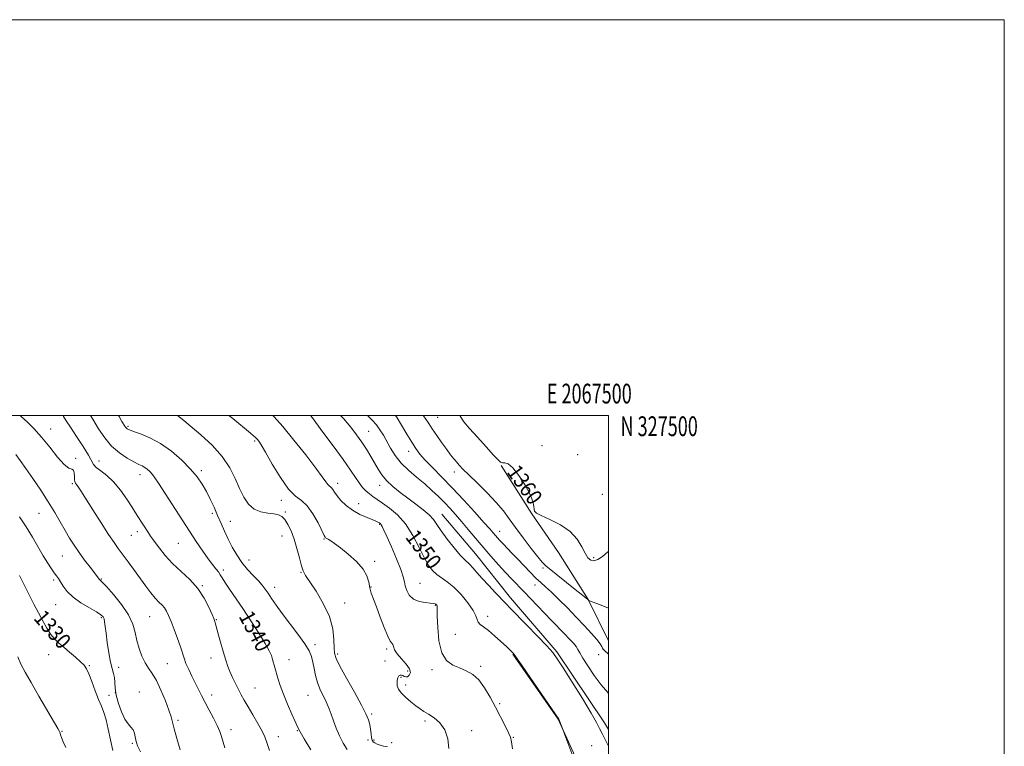
# Model space of a CAD drawing. Extents: x 2064800 to 2067700, y 324800 to 327700.
# Drawn here: x 2067202 to 2067700, y 327333 to 327700 of the extents above; entities that cross this region are included whole.
import ezdxf
from ezdxf.enums import TextEntityAlignment as Align

# ---------------------------------------------------------------- set-up
doc = ezdxf.new("R2010")
doc.units = 0
doc.header["$MEASUREMENT"] = 0
for name, color, linetype, lineweight in [('32000', 7, 'Continuous', 0), ('32001', 7, 'Continuous', 0), ('DTM HARD BREAKLINE', 7, 'Continuous', 0), ('DTM SPOT ELEVATION', 2, 'Continuous', 13), ('INDEX CONTOUR', 41, 'Continuous', 13), ('INDEX CONTOUR LABEL', 244, 'Continuous', 0), ('INTERMEDIATE CONTOUR', 44, 'Continuous', 0)]:
    doc.layers.add(name, color=color, linetype=linetype, lineweight=lineweight)
doc.styles.add('Style-ITALICS', font='ITALICS.shx')
doc.styles.add('Style-WORKING', font='WORKING.shx')

msp = doc.modelspace()

# ---------------------------------------------------------------- linework, layer by layer
at = {"layer": '32000', "flags": 128}
for points in [[(2064800, 324800), (2067700, 324800), (2067700, 327700), (2064800, 327700), (2064800, 324800)], [(2065000, 325000), (2067500, 325000), (2067500, 327500), (2065000, 327500), (2065000, 325000)]]:
    msp.add_lwpolyline(points, dxfattribs=at)
at = {"layer": 'DTM HARD BREAKLINE'}
for points in [[(2067445.77, 327474.58, 1359.94), (2067461.27, 327450.29, 1359.94), (2067474.63, 327430.76, 1358.99), (2067489.6, 327407, 1358.03), (2067500, 327386.015, 1356.709)], [(2067415.7, 327450.03, 1352.73), (2067432.77, 327429.99, 1352.84), (2067450.38, 327407.84, 1352.52), (2067473.86, 327380.41, 1352.2), (2067497.91, 327344.52, 1352.36), (2067500, 327341.216, 1352.385)], [(2067451.61, 327379.23, 1349.93), (2067474.58, 327346.5, 1349.98), (2067497.12, 327296.82, 1350.19), (2067500, 327289.482, 1350.292)]]:
    msp.add_polyline3d(points, dxfattribs=at)
at = {"layer": 'DTM SPOT ELEVATION'}
for p in [(2067413.62, 327499.01, 1358.9), (2067217.98, 327493.12, 1336.7), (2067257.01, 327494.38, 1342.2), (2067378.72, 327491.86, 1352.9), (2067321.16, 327487.12, 1345.79), (2067466.38, 327484.76, 1360.21), (2067230.67, 327478.28, 1336.1), (2067398.95, 327481.74, 1355.4), (2067484.35, 327480.09, 1361.3), (2067242.46, 327476.88, 1338.7), (2067263.1, 327470.07, 1339.4), (2067294.22, 327472.12, 1342.35), (2067422, 327471.45, 1357.5), (2067228.92, 327465.42, 1335.8), (2067362.97, 327465.65, 1348.5), (2067384.36, 327464.57, 1351.4), (2067496.84, 327460.11, 1361.6), (2067334.63, 327456.98, 1345.5), (2067373.63, 327455.31, 1348.6), (2067212.04, 327450.47, 1333.1), (2067299.73, 327450.51, 1341.6), (2067336.55, 327451.23, 1344.2), (2067308.76, 327446.43, 1342.9), (2067384.34, 327445, 1347.9), (2067258.81, 327439.37, 1337.1), (2067261.8, 327441.14, 1337.5), (2067334.85, 327438.99, 1343.2), (2067444.93, 327441.35, 1356.7), (2067282.57, 327435.24, 1339.1), (2067356.22, 327437.49, 1345.9), (2067223.88, 327428.86, 1333.1), (2067318.28, 327426.97, 1342.8), (2067381.72, 327426.2, 1346.3), (2067492.36, 327428.01, 1360.3), (2067305.3, 327421.79, 1340.4), (2067344.59, 327420.73, 1343.9), (2067466.91, 327422.86, 1357.8), (2067219.47, 327416.84, 1331.7), (2067243.56, 327417.25, 1334.1), (2067294.65, 327413.85, 1338.1), (2067404.62, 327415.15, 1348.9), (2067462.76, 327414.2, 1355.3), (2067331.28, 327413.02, 1342.6), (2067379.92, 327413.17, 1346.1), (2067220.49, 327404.24, 1331.1), (2067366.65, 327405.18, 1344.9), (2067412.42, 327404.01, 1347.9), (2067243.66, 327397.77, 1331.8), (2067268.01, 327398.21, 1335.1), (2067301.78, 327396.7, 1338.1), (2067438.9, 327398.41, 1350.5), (2067422.6, 327389.34, 1349.1), (2067351.64, 327384.15, 1342.4), (2067217.03, 327379.03, 1329.4), (2067363.07, 327379.31, 1344.3), (2067387.77, 327381.89, 1345.7), (2067494.91, 327379.05, 1355.5), (2067276.94, 327374.47, 1335.1), (2067299.08, 327377.3, 1337.4), (2067338.46, 327376.55, 1340.7), (2067386.92, 327375.83, 1344.6), (2067237.45, 327373.47, 1330.1), (2067252.35, 327372.64, 1332.7), (2067398.45, 327370.85, 1345.4), (2067410.79, 327371.42, 1347.6), (2067435.36, 327373.13, 1348.3), (2067395.05, 327367.57, 1346.3), (2067397.47, 327363.69, 1346.5), (2067250.59, 327359.84, 1332.3), (2067262.76, 327360.12, 1332.5), (2067321.33, 327362.11, 1338.9), (2067247.5, 327358.41, 1330.5), (2067299.38, 327358.59, 1336.5), (2067348.08, 327358.49, 1341.1), (2067444.98, 327354.29, 1348.3), (2067380.25, 327349.13, 1344.3), (2067282.29, 327345.85, 1334.3), (2067407.17, 327345.43, 1345.7), (2067223.66, 327340.32, 1328.1), (2067309.2, 327341.16, 1336.5), (2067342.64, 327340.67, 1339.9), (2067430.82, 327340.58, 1346.3), (2067259.2, 327334.21, 1331.8), (2067333.07, 327337.62, 1338.6), (2067378.39, 327335.9, 1343.5), (2067381.4, 327335.96, 1344.4), (2067390.41, 327334.59, 1345.1), (2067451.85, 327337.29, 1348.1), (2067491.44, 327333.05, 1351.3)]:
    msp.add_point(p, dxfattribs=at)
at = {"layer": 'INDEX CONTOUR'}
for points in [[(2067238.152, 327500, 1340), (2067239.348, 327498.037, 1340), (2067242.236, 327493.216, 1340), (2067245.307, 327488.613, 1340), (2067248.774, 327484.484, 1340), (2067252.714, 327481.05, 1340), (2067256.678, 327478.363, 1340), (2067260.084, 327476.435, 1340), (2067262.512, 327475.218, 1340), (2067264.19, 327474.424, 1340), (2067265.511, 327473.704, 1340), (2067266.797, 327472.771, 1340), (2067268.093, 327471.576, 1340), (2067269.378, 327470.133, 1340), (2067270.708, 327468.352, 1340), (2067272.46, 327465.738, 1340), (2067291.605, 327436.312, 1340), (2067294.864, 327431.38, 1340), (2067297.57, 327427.477, 1340), (2067299.778, 327424.563, 1340), (2067301.514, 327422.432, 1340), (2067302.798, 327420.832, 1340), (2067303.72, 327419.473, 1340), (2067304.661, 327417.9, 1340), (2067306.072, 327415.618, 1340), (2067308.31, 327412.231, 1340), (2067315.036, 327402.294, 1340), (2067319.176, 327396.102, 1340), (2067323.198, 327389.94, 1340), (2067326.448, 327384.7, 1340), (2067328.46, 327381.024, 1340), (2067329.529, 327378.54, 1340), (2067330.135, 327376.624, 1340), (2067331.295, 327372.616, 1340), (2067332.861, 327367.103, 1340), (2067334.014, 327363.444, 1340), (2067335.619, 327359.048, 1340), (2067337.723, 327353.983, 1340), (2067339.943, 327348.973, 1340), (2067342.979, 327342.284, 1340), (2067344.148, 327339.994, 1340), (2067346.142, 327336.541, 1340), (2067349.489, 327330.976, 1340)], [(2067349.236, 327500, 1350), (2067350.247, 327498.679, 1350), (2067355.123, 327492.194, 1350), (2067360.707, 327484.674, 1350), (2067365.796, 327477.663, 1350), (2067369.479, 327472.359, 1350), (2067372.005, 327468.584, 1350), (2067373.912, 327465.815, 1350), (2067375.654, 327463.601, 1350), (2067377.356, 327461.779, 1350), (2067379.061, 327460.266, 1350), (2067380.851, 327458.931, 1350), (2067382.977, 327457.506, 1350), (2067385.73, 327455.682, 1350), (2067389.278, 327453.166, 1350), (2067393.297, 327449.717, 1350), (2067397.342, 327445.11, 1350), (2067401.031, 327439.331, 1350), (2067404.249, 327433.228, 1350), (2067406.944, 327427.859, 1350), (2067409.131, 327424.017, 1350), (2067411.082, 327421.431, 1350), (2067413.132, 327419.566, 1350), (2067418.436, 327415.918, 1350), (2067421.762, 327413.166, 1350), (2067425.438, 327409.376, 1350), (2067428.923, 327405.162, 1350), (2067431.563, 327401.362, 1350), (2067432.935, 327398.614, 1350), (2067433.522, 327396.768, 1350), (2067434.036, 327395.472, 1350), (2067435.077, 327394.372, 1350), (2067436.801, 327393.088, 1350), (2067439.252, 327391.236, 1350), (2067442.358, 327388.607, 1350), (2067445.593, 327385.695, 1350), (2067448.311, 327383.168, 1350), (2067450.038, 327381.532, 1350), (2067450.963, 327380.631, 1350), (2067451.442, 327380.144, 1350), (2067451.91, 327379.604, 1350), (2067453.116, 327377.951, 1350), (2067455.889, 327373.979, 1350), (2067460.65, 327367.078, 1350), (2067474.752, 327346.506, 1350), (2067476.72, 327341.761, 1350), (2067477.406, 327339.95, 1350), (2067481.995, 327327.672, 1350)], [(2067424.719, 327500, 1360), (2067424.959, 327499.515, 1360), (2067426.894, 327496.774, 1360), (2067429.726, 327493.444, 1360), (2067433.7, 327488.931, 1360), (2067438.051, 327484.04, 1360), (2067441.762, 327479.922, 1360), (2067444.097, 327477.448, 1360), (2067445.428, 327476.35, 1360), (2067446.405, 327476.085, 1360), (2067447.602, 327476.056, 1360), (2067449.281, 327475.472, 1360), (2067451.626, 327473.496, 1360), (2067454.672, 327469.631, 1360), (2067457.833, 327464.743, 1360), (2067460.377, 327460.041, 1360), (2067461.768, 327456.488, 1360), (2067462.27, 327454.062, 1360), (2067462.352, 327452.502, 1360), (2067462.522, 327451.504, 1360), (2067463.476, 327450.624, 1360), (2067465.956, 327449.384, 1360), (2067470.357, 327447.398, 1360), (2067475.691, 327444.669, 1360), (2067480.626, 327441.292, 1360), (2067484.138, 327437.443, 1360), (2067486.444, 327433.599, 1360), (2067488.07, 327430.318, 1360), (2067489.484, 327428.05, 1360), (2067490.926, 327426.82, 1360), (2067492.573, 327426.544, 1360), (2067494.574, 327427.155, 1360), (2067496.948, 327428.624, 1360), (2067499.686, 327430.945, 1360), (2067500, 327431.255, 1360)], [(2067202.198, 327419.054, 1330), (2067204.081, 327415.397, 1330), (2067207.992, 327407.547, 1330), (2067209.54, 327404.526, 1330), (2067214.143, 327395.855, 1330), (2067216.094, 327392.384, 1330), (2067218.093, 327389.274, 1330), (2067220.05, 327386.89, 1330), (2067222.137, 327384.91, 1330), (2067224.589, 327382.842, 1330), (2067227.517, 327380.349, 1330), (2067230.526, 327377.728, 1330), (2067233.097, 327375.431, 1330), (2067234.872, 327373.702, 1330), (2067236.14, 327371.946, 1330), (2067237.351, 327369.359, 1330), (2067238.846, 327365.429, 1330), (2067240.522, 327360.809, 1330), (2067242.165, 327356.448, 1330), (2067243.608, 327352.987, 1330), (2067244.868, 327349.855, 1330), (2067246.009, 327346.175, 1330), (2067247.097, 327341.353, 1330), (2067248.215, 327335.915, 1330), (2067249.449, 327330.67, 1330)]]:
    msp.add_polyline3d(points, dxfattribs=at)
at = {"layer": 'INTERMEDIATE CONTOUR'}
for points in [[(2067202.484, 327500, 1336), (2067203.295, 327499.258, 1336), (2067206.027, 327496.732, 1336), (2067209.441, 327493.352, 1336), (2067213.344, 327489.037, 1336), (2067217.498, 327483.913, 1336), (2067221.481, 327478.904, 1336), (2067224.823, 327475.142, 1336), (2067227.171, 327473.375, 1336), (2067228.637, 327472.816, 1336), (2067229.448, 327472.292, 1336), (2067229.827, 327470.94, 1336), (2067229.968, 327469.1, 1336), (2067230.053, 327467.419, 1336), (2067230.245, 327466.368, 1336), (2067230.59, 327465.716, 1336), (2067231.108, 327465.055, 1336), (2067231.885, 327463.944, 1336), (2067233.271, 327461.791, 1336), (2067239.316, 327452.203, 1336), (2067243.479, 327445.636, 1336), (2067247.259, 327439.765, 1336), (2067250.007, 327435.656, 1336), (2067252.136, 327432.662, 1336), (2067257.077, 327425.984, 1336), (2067266.165, 327413.59, 1336), (2067268.661, 327410.289, 1336), (2067270.836, 327407.634, 1336), (2067272.709, 327405.643, 1336), (2067274.286, 327404.081, 1336), (2067275.571, 327402.651, 1336), (2067276.613, 327401.042, 1336), (2067277.615, 327398.896, 1336), (2067278.826, 327395.845, 1336), (2067280.397, 327391.719, 1336), (2067282.085, 327387.154, 1336), (2067283.552, 327382.982, 1336), (2067285.393, 327377.215, 1336), (2067286.362, 327374.618, 1336), (2067287.739, 327371.538, 1336), (2067289.392, 327368.134, 1336), (2067292.683, 327361.511, 1336), (2067294.28, 327358.326, 1336), (2067296.072, 327354.878, 1336), (2067298.161, 327351.003, 1336), (2067300.295, 327347.004, 1336), (2067302.135, 327343.301, 1336), (2067303.432, 327340.221, 1336), (2067304.289, 327337.71, 1336), (2067305.963, 327331.969, 1336)], [(2067224.233, 327500, 1338), (2067224.54, 327499.477, 1338), (2067225.873, 327497.314, 1338), (2067228.021, 327493.982, 1338), (2067231.083, 327489.357, 1338), (2067234.398, 327484.299, 1338), (2067237.116, 327479.905, 1338), (2067239.672, 327475.126, 1338), (2067240.977, 327473.662, 1338), (2067243.26, 327471.961, 1338), (2067246.338, 327469.651, 1338), (2067249.819, 327466.424, 1338), (2067253.316, 327462.179, 1338), (2067256.482, 327457.644, 1338), (2067258.984, 327453.758, 1338), (2067261.757, 327449.381, 1338), (2067267.468, 327440.575, 1338), (2067268.499, 327439.014, 1338), (2067269.457, 327437.627, 1338), (2067270.81, 327435.733, 1338), (2067272.949, 327432.837, 1338), (2067275.896, 327429.179, 1338), (2067279.588, 327425.178, 1338), (2067288.324, 327417.003, 1338), (2067292.378, 327412.52, 1338), (2067295.609, 327407.66, 1338), (2067297.98, 327403.026, 1338), (2067299.555, 327399.382, 1338), (2067300.429, 327397.259, 1338), (2067300.819, 327396.259, 1338), (2067300.976, 327395.752, 1338), (2067301.134, 327395.13, 1338), (2067301.465, 327393.87, 1338), (2067302.128, 327391.473, 1338), (2067303.209, 327387.679, 1338), (2067305.722, 327378.968, 1338), (2067306.687, 327375.691, 1338), (2067307.548, 327373.049, 1338), (2067308.543, 327370.475, 1338), (2067309.844, 327367.548, 1338), (2067311.342, 327364.433, 1338), (2067312.859, 327361.44, 1338), (2067314.291, 327358.748, 1338), (2067315.831, 327356.008, 1338), (2067317.746, 327352.739, 1338), (2067320.171, 327348.665, 1338), (2067322.721, 327344.323, 1338), (2067324.87, 327340.455, 1338), (2067326.277, 327337.485, 1338), (2067327.312, 327334.573, 1338), (2067328.523, 327330.56, 1338)], [(2067252.329, 327500, 1342), (2067252.677, 327499.36, 1342), (2067254.038, 327496.983, 1342), (2067255.53, 327494.499, 1342), (2067255.93, 327493.884, 1342), (2067256.261, 327493.48, 1342), (2067256.715, 327493.138, 1342), (2067257.748, 327492.68, 1342), (2067259.881, 327491.925, 1342), (2067263.47, 327490.682, 1342), (2067268.189, 327488.725, 1342), (2067273.547, 327485.817, 1342), (2067279.059, 327481.866, 1342), (2067284.263, 327477.341, 1342), (2067288.705, 327472.856, 1342), (2067292.072, 327468.868, 1342), (2067294.609, 327465.207, 1342), (2067296.699, 327461.545, 1342), (2067298.666, 327457.637, 1342), (2067300.564, 327453.55, 1342), (2067302.39, 327449.436, 1342), (2067304.151, 327445.406, 1342), (2067305.912, 327441.434, 1342), (2067307.753, 327437.456, 1342), (2067309.755, 327433.439, 1342), (2067312.004, 327429.468, 1342), (2067314.587, 327425.657, 1342), (2067317.511, 327422.121, 1342), (2067320.454, 327418.964, 1342), (2067323.013, 327416.289, 1342), (2067324.914, 327414.12, 1342), (2067326.403, 327412.163, 1342), (2067327.855, 327410.048, 1342), (2067329.618, 327407.434, 1342), (2067331.933, 327404.103, 1342), (2067335.012, 327399.87, 1342), (2067342.955, 327389.326, 1342), (2067346.375, 327384.534, 1342), (2067348.566, 327380.934, 1342), (2067349.783, 327378.085, 1342), (2067350.501, 327375.289, 1342), (2067351.135, 327372.02, 1342), (2067351.863, 327368.448, 1342), (2067352.809, 327364.916, 1342), (2067354.043, 327361.702, 1342), (2067355.412, 327358.839, 1342), (2067356.709, 327356.299, 1342), (2067357.787, 327354.003, 1342), (2067358.744, 327351.67, 1342), (2067359.734, 327348.97, 1342), (2067360.897, 327345.671, 1342), (2067362.286, 327341.95, 1342), (2067363.933, 327338.081, 1342), (2067365.843, 327334.35, 1342), (2067367.899, 327331.081, 1342)], [(2067282.072, 327500, 1344), (2067283.01, 327499.312, 1344), (2067285.33, 327497.382, 1344), (2067293.882, 327490.147, 1344), (2067299.541, 327484.954, 1344), (2067304.709, 327479.279, 1344), (2067308.533, 327473.544, 1344), (2067311.271, 327468.03, 1344), (2067313.461, 327462.98, 1344), (2067315.588, 327458.623, 1344), (2067317.943, 327455.132, 1344), (2067320.762, 327452.664, 1344), (2067324.155, 327451.276, 1344), (2067327.698, 327450.627, 1344), (2067330.836, 327450.274, 1344), (2067333.166, 327449.804, 1344), (2067334.896, 327448.922, 1344), (2067336.383, 327447.361, 1344), (2067337.912, 327444.907, 1344), (2067339.482, 327441.572, 1344), (2067341.018, 327437.422, 1344), (2067342.449, 327432.643, 1344), (2067343.719, 327427.906, 1344), (2067344.777, 327423.999, 1344), (2067345.675, 327421.372, 1344), (2067346.873, 327419.116, 1344), (2067352.157, 327411.065, 1344), (2067355.796, 327404.879, 1344), (2067358.841, 327398.281, 1344), (2067360.542, 327392.055, 1344), (2067361.189, 327386.676, 1344), (2067361.329, 327382.544, 1344), (2067361.511, 327379.749, 1344), (2067362.283, 327377.137, 1344), (2067364.193, 327373.252, 1344), (2067367.522, 327367.158, 1344), (2067371.485, 327360.035, 1344), (2067375.026, 327353.592, 1344), (2067377.341, 327349.109, 1344), (2067378.609, 327346.129, 1344), (2067379.251, 327343.769, 1344), (2067379.637, 327341.348, 1344), (2067379.912, 327339.004, 1344), (2067380.168, 327337.08, 1344), (2067380.496, 327335.82, 1344), (2067381.003, 327335.043, 1344), (2067381.797, 327334.47, 1344), (2067382.957, 327333.878, 1344), (2067384.454, 327333.285, 1344), (2067386.229, 327332.767, 1344), (2067388.19, 327332.387, 1344)], [(2067308.113, 327500, 1346), (2067309.993, 327498.425, 1346), (2067318.943, 327491.064, 1346), (2067320.589, 327489.675, 1346), (2067321.286, 327489.056, 1346), (2067321.712, 327488.66, 1346), (2067322.085, 327488.281, 1346), (2067322.507, 327487.803, 1346), (2067323.133, 327486.99, 1346), (2067324.335, 327485.131, 1346), (2067326.539, 327481.396, 1346), (2067329.977, 327475.403, 1346), (2067334.117, 327468.563, 1346), (2067338.237, 327462.737, 1346), (2067341.778, 327459.208, 1346), (2067344.846, 327456.945, 1346), (2067347.712, 327454.344, 1346), (2067350.544, 327450.282, 1346), (2067353.109, 327445.598, 1346), (2067356.191, 327439.335, 1346), (2067356.703, 327438.411, 1346), (2067356.927, 327438.173, 1346), (2067357.582, 327437.817, 1346), (2067358.327, 327437.38, 1346), (2067359.558, 327436.595, 1346), (2067361.504, 327435.233, 1346), (2067364.416, 327433.039, 1346), (2067368.337, 327429.884, 1346), (2067372.491, 327426.146, 1346), (2067375.895, 327422.326, 1346), (2067377.846, 327418.831, 1346), (2067378.746, 327415.692, 1346), (2067379.272, 327412.844, 1346), (2067380, 327410.139, 1346), (2067381.095, 327407.096, 1346), (2067382.616, 327403.152, 1346), (2067384.554, 327398.043, 1346), (2067386.607, 327392.707, 1346), (2067388.402, 327388.381, 1346), (2067389.654, 327385.946, 1346), (2067390.427, 327384.841, 1346), (2067390.88, 327384.145, 1346), (2067391.211, 327383.096, 1346), (2067391.805, 327381.54, 1346), (2067393.094, 327379.477, 1346), (2067395.287, 327376.966, 1346), (2067397.701, 327374.31, 1346), (2067399.43, 327371.866, 1346), (2067399.822, 327369.943, 1346), (2067399.234, 327368.616, 1346), (2067398.277, 327367.908, 1346), (2067397.44, 327367.795, 1346), (2067396.732, 327368.059, 1346), (2067396.044, 327368.438, 1346), (2067395.297, 327368.69, 1346), (2067394.554, 327368.671, 1346), (2067393.912, 327368.263, 1346), (2067393.451, 327367.392, 1346), (2067393.177, 327366.174, 1346), (2067393.082, 327364.771, 1346), (2067393.204, 327363.297, 1346), (2067393.78, 327361.672, 1346), (2067395.098, 327359.768, 1346), (2067397.303, 327357.531, 1346), (2067399.979, 327355.221, 1346), (2067402.572, 327353.17, 1346), (2067404.694, 327351.604, 1346), (2067406.651, 327350.294, 1346), (2067408.916, 327348.903, 1346), (2067411.775, 327347.101, 1346), (2067414.762, 327344.598, 1346), (2067417.222, 327341.116, 1346), (2067418.663, 327336.567, 1346), (2067419.252, 327331.626, 1346)], [(2067330.251, 327500, 1348), (2067330.941, 327499.291, 1348), (2067335.331, 327494.305, 1348), (2067340.97, 327487.476, 1348), (2067346.953, 327479.973, 1348), (2067352.036, 327473.394, 1348), (2067355.291, 327468.962, 1348), (2067357.064, 327466.403, 1348), (2067358.023, 327465.067, 1348), (2067358.732, 327464.362, 1348), (2067359.345, 327463.909, 1348), (2067359.918, 327463.389, 1348), (2067360.535, 327462.523, 1348), (2067361.394, 327461.205, 1348), (2067362.724, 327459.378, 1348), (2067364.711, 327457.044, 1348), (2067367.348, 327454.478, 1348), (2067370.588, 327452.018, 1348), (2067374.285, 327449.947, 1348), (2067377.922, 327448.319, 1348), (2067380.891, 327447.133, 1348), (2067382.746, 327446.367, 1348), (2067383.716, 327445.911, 1348), (2067384.194, 327445.636, 1348), (2067384.518, 327445.414, 1348), (2067384.804, 327445.129, 1348), (2067385.111, 327444.665, 1348), (2067385.54, 327443.821, 1348), (2067386.355, 327442.043, 1348), (2067387.859, 327438.69, 1348), (2067390.188, 327433.464, 1348), (2067392.796, 327427.449, 1348), (2067394.97, 327422.071, 1348), (2067396.198, 327418.379, 1348), (2067396.78, 327415.905, 1348), (2067397.216, 327413.804, 1348), (2067397.959, 327411.447, 1348), (2067399.257, 327409.073, 1348), (2067401.307, 327407.137, 1348), (2067404.158, 327405.97, 1348), (2067407.251, 327405.402, 1348), (2067409.879, 327405.139, 1348), (2067411.511, 327404.931, 1348), (2067412.34, 327404.725, 1348), (2067412.734, 327404.51, 1348), (2067413, 327404.28, 1348), (2067413.194, 327404.028, 1348), (2067413.309, 327403.75, 1348), (2067413.349, 327403.288, 1348), (2067413.362, 327401.858, 1348), (2067413.409, 327398.524, 1348), (2067413.597, 327392.802, 1348), (2067414.226, 327386.029, 1348), (2067415.643, 327379.997, 1348), (2067418.068, 327376.055, 1348), (2067421.211, 327373.788, 1348), (2067424.656, 327372.339, 1348), (2067428.051, 327370.924, 1348), (2067431.307, 327369.043, 1348), (2067434.4, 327366.27, 1348), (2067437.32, 327362.331, 1348), (2067440.103, 327357.56, 1348), (2067442.797, 327352.442, 1348), (2067447.696, 327343.034, 1348), (2067449.413, 327339.609, 1348), (2067450.398, 327337.304, 1348), (2067450.953, 327335.021, 1348), (2067451.49, 327331.359, 1348)], [(2067364.44, 327500, 1352), (2067365.977, 327498.339, 1352), (2067369.621, 327494.072, 1352), (2067372.629, 327490.187, 1352), (2067375.229, 327486.492, 1352), (2067377.607, 327482.843, 1352), (2067379.785, 327479.289, 1352), (2067381.744, 327475.931, 1352), (2067383.525, 327472.833, 1352), (2067385.424, 327469.903, 1352), (2067387.799, 327467.013, 1352), (2067390.906, 327464.064, 1352), (2067394.587, 327461.07, 1352), (2067398.584, 327458.076, 1352), (2067402.617, 327455.134, 1352), (2067406.324, 327452.327, 1352), (2067409.321, 327449.745, 1352), (2067411.416, 327447.382, 1352), (2067413.173, 327444.835, 1352), (2067415.347, 327441.604, 1352), (2067418.437, 327437.431, 1352), (2067421.915, 327433.035, 1352), (2067424.996, 327429.376, 1352), (2067427.109, 327427.129, 1352), (2067429.83, 327424.628, 1352), (2067431.393, 327422.947, 1352), (2067433.438, 327420.613, 1352), (2067436.103, 327417.6, 1352), (2067439.4, 327413.989, 1352), (2067442.858, 327410.277, 1352), (2067448.146, 327404.683, 1352), (2067450.395, 327402.35, 1352), (2067458.491, 327394.037, 1352), (2067463.97, 327388.386, 1352), (2067468.693, 327383.446, 1352), (2067471.738, 327380.07, 1352), (2067474.041, 327376.994, 1352), (2067476.997, 327372.424, 1352), (2067481.536, 327365.224, 1352), (2067486.732, 327356.882, 1352), (2067491.194, 327349.543, 1352), (2067493.916, 327344.766, 1352), (2067495.436, 327341.757, 1352), (2067496.675, 327339.138, 1352), (2067498.355, 327335.833, 1352), (2067500, 327332.728, 1352)], [(2067378.111, 327500, 1354), (2067380.488, 327497.621, 1354), (2067382.593, 327495.239, 1354), (2067384.419, 327492.721, 1354), (2067386.135, 327489.935, 1354), (2067389.82, 327483.347, 1354), (2067392.158, 327479.653, 1354), (2067395.121, 327475.907, 1354), (2067398.826, 327472.251, 1354), (2067402.941, 327468.72, 1354), (2067407.025, 327465.319, 1354), (2067410.726, 327462.053, 1354), (2067414.039, 327458.912, 1354), (2067417.049, 327455.882, 1354), (2067419.861, 327452.918, 1354), (2067422.663, 327449.82, 1354), (2067425.667, 327446.358, 1354), (2067429.029, 327442.373, 1354), (2067432.688, 327437.995, 1354), (2067436.533, 327433.429, 1354), (2067440.445, 327428.877, 1354), (2067444.273, 327424.53, 1354), (2067447.866, 327420.575, 1354), (2067451.129, 327417.12, 1354), (2067457.292, 327410.774, 1354), (2067460.552, 327407.358, 1354), (2067463.988, 327403.735, 1354), (2067467.558, 327399.994, 1354), (2067471.19, 327396.25, 1354), (2067477.765, 327389.526, 1354), (2067480.267, 327386.916, 1354), (2067482.178, 327384.82, 1354), (2067483.54, 327383.146, 1354), (2067484.482, 327381.715, 1354), (2067485.457, 327379.982, 1354), (2067487.001, 327377.313, 1354), (2067489.495, 327373.313, 1354), (2067492.694, 327368.554, 1354), (2067496.197, 327363.843, 1354), (2067499.617, 327359.858, 1354), (2067500, 327359.46, 1354)], [(2067392.265, 327500, 1356), (2067393.085, 327498.722, 1356), (2067395.367, 327494.971, 1356), (2067398.013, 327490.577, 1356), (2067400.532, 327486.44, 1356), (2067402.61, 327483.198, 1356), (2067404.658, 327480.427, 1356), (2067407.271, 327477.436, 1356), (2067410.91, 327473.653, 1356), (2067415.515, 327468.976, 1356), (2067420.898, 327463.423, 1356), (2067426.761, 327457.166, 1356), (2067432.393, 327451.011, 1356), (2067436.975, 327445.921, 1356), (2067439.93, 327442.585, 1356), (2067441.647, 327440.601, 1356), (2067442.753, 327439.296, 1356), (2067443.803, 327438.081, 1356), (2067445.046, 327436.705, 1356), (2067446.657, 327435.003, 1356), (2067451.31, 327430.245, 1356), (2067454.191, 327427.244, 1356), (2067460.361, 327420.662, 1356), (2067463.196, 327417.771, 1356), (2067465.668, 327415.477, 1356), (2067468.141, 327413.309, 1356), (2067471.102, 327410.63, 1356), (2067474.884, 327406.985, 1356), (2067479.214, 327402.647, 1356), (2067483.668, 327398.077, 1356), (2067487.843, 327393.696, 1356), (2067491.424, 327389.813, 1356), (2067494.116, 327386.701, 1356), (2067495.736, 327384.547, 1356), (2067496.548, 327383.19, 1356), (2067496.927, 327382.379, 1356), (2067497.25, 327381.839, 1356), (2067497.899, 327381.157, 1356), (2067500, 327379.21, 1356)], [(2067406.254, 327500, 1358), (2067407.298, 327498.57, 1358), (2067409.078, 327495.938, 1358), (2067410.874, 327493.203, 1358), (2067413.174, 327489.79, 1358), (2067415.743, 327486.077, 1358), (2067418.167, 327482.674, 1358), (2067420.129, 327480.045, 1358), (2067421.705, 327478.058, 1358), (2067423.065, 327476.436, 1358), (2067424.447, 327474.859, 1358), (2067426.344, 327472.85, 1358), (2067429.313, 327469.893, 1358), (2067433.651, 327465.684, 1358), (2067438.625, 327460.783, 1358), (2067443.238, 327455.96, 1358), (2067446.792, 327451.752, 1358), (2067449.766, 327447.751, 1358), (2067452.932, 327443.309, 1358), (2067456.8, 327438.063, 1358), (2067460.825, 327432.77, 1358), (2067464.204, 327428.47, 1358), (2067466.448, 327425.83, 1358), (2067468.339, 327424.027, 1358), (2067484.012, 327411.257, 1358), (2067486.735, 327409.065, 1358), (2067489.438, 327406.94, 1358), (2067489.783, 327406.579, 1358), (2067489.993, 327406.473, 1358), (2067491.211, 327405.987, 1358), (2067494.484, 327404.707, 1358), (2067500, 327402.504, 1358)], [(2067200.385, 327480.291, 1334), (2067202.638, 327477.223, 1334), (2067205.474, 327473.18, 1334), (2067209.032, 327468.015, 1334), (2067212.95, 327462.19, 1334), (2067216.738, 327456.327, 1334), (2067220.012, 327450.938, 1334), (2067222.81, 327446.108, 1334), (2067225.274, 327441.811, 1334), (2067227.558, 327437.981, 1334), (2067229.85, 327434.379, 1334), (2067232.351, 327430.726, 1334), (2067235.15, 327426.878, 1334), (2067237.891, 327423.238, 1334), (2067242.735, 327416.96, 1334), (2067242.881, 327416.817, 1334), (2067243.171, 327416.569, 1334), (2067244.078, 327415.656, 1334), (2067246.157, 327413.415, 1334), (2067249.681, 327409.446, 1334), (2067253.786, 327404.4, 1334), (2067257.328, 327399.191, 1334), (2067259.47, 327394.532, 1334), (2067260.617, 327390.326, 1334), (2067261.482, 327386.276, 1334), (2067262.64, 327382.188, 1334), (2067264.103, 327378.286, 1334), (2067265.742, 327374.902, 1334), (2067267.466, 327372.173, 1334), (2067269.326, 327369.452, 1334), (2067271.411, 327365.909, 1334), (2067273.731, 327361.039, 1334), (2067275.979, 327355.669, 1334), (2067277.767, 327350.961, 1334), (2067278.855, 327347.672, 1334), (2067279.588, 327344.951, 1334), (2067280.453, 327341.546, 1334), (2067281.806, 327336.614, 1334), (2067283.455, 327330.972, 1334)], [(2067202.167, 327448.736, 1332), (2067205.535, 327443.703, 1332), (2067208.732, 327438.499, 1332), (2067214.258, 327428.993, 1332), (2067216.495, 327425.336, 1332), (2067218.354, 327422.49, 1332), (2067219.826, 327420.366, 1332), (2067220.947, 327418.817, 1332), (2067221.912, 327417.461, 1332), (2067222.959, 327415.854, 1332), (2067224.336, 327413.668, 1332), (2067226.344, 327411.024, 1332), (2067229.296, 327408.155, 1332), (2067233.292, 327405.297, 1332), (2067237.579, 327402.704, 1332), (2067241.192, 327400.633, 1332), (2067243.411, 327399.23, 1332), (2067244.5, 327398.201, 1332), (2067244.964, 327397.139, 1332), (2067245.251, 327395.647, 1332), (2067245.546, 327393.354, 1332), (2067245.973, 327389.9, 1332), (2067246.618, 327385.158, 1332), (2067247.423, 327379.939, 1332), (2067248.292, 327375.292, 1332), (2067249.128, 327371.976, 1332), (2067249.824, 327369.6, 1332), (2067250.273, 327367.486, 1332), (2067250.444, 327365.049, 1332), (2067250.616, 327362.088, 1332), (2067251.144, 327358.497, 1332), (2067252.278, 327354.304, 1332), (2067253.842, 327350.075, 1332), (2067255.553, 327346.51, 1332), (2067257.16, 327344.097, 1332), (2067258.543, 327342.46, 1332), (2067259.612, 327341.009, 1332), (2067260.313, 327339.305, 1332), (2067260.735, 327337.5, 1332), (2067261.001, 327335.898, 1332), (2067261.284, 327334.602, 1332), (2067261.939, 327332.922, 1332), (2067263.371, 327329.967, 1332)], [(2067201.346, 327377.893, 1328), (2067202.963, 327374.219, 1328), (2067205.092, 327370.175, 1328), (2067208.08, 327364.935, 1328), (2067212.052, 327358.093, 1328), (2067221.64, 327341.675, 1328), (2067222.427, 327340.282, 1328), (2067222.621, 327339.81, 1328), (2067222.725, 327339.359, 1328), (2067222.953, 327338.556, 1328), (2067223.451, 327337.16, 1328), (2067224.335, 327334.982, 1328), (2067225.605, 327332.042, 1328)]]:
    msp.add_polyline3d(points, dxfattribs=at)

# ---------------------------------------------------------------- texts
at = {"layer": '32001', "style": 'Style-WORKING', "width": 0.67}
msp.add_text('E 2067500', height=10, dxfattribs=at).set_placement((2067490.229, 327506), align=Align.CENTER)
msp.add_text('N 327500', height=10, dxfattribs=at).set_placement((2067506, 327499.5), align=Align.TOP_LEFT)
at = {"layer": 'INDEX CONTOUR LABEL', "style": 'Style-ITALICS', "width": 0.875}
for s, rotation, p in [('1360', 305.5, (2067451.489, 327473.612, 1360)), ('1350', 307, (2067400.123, 327440.753, 1350)), ('1330', 310.8, (2067212.023, 327399.839, 1330)), ('1340', 298.2, (2067316.351, 327400.327, 1340))]:
    msp.add_text(s, height=8, rotation=rotation, dxfattribs=at).set_placement(p, align=Align.MIDDLE_LEFT)

doc.saveas('drawing.dxf')
